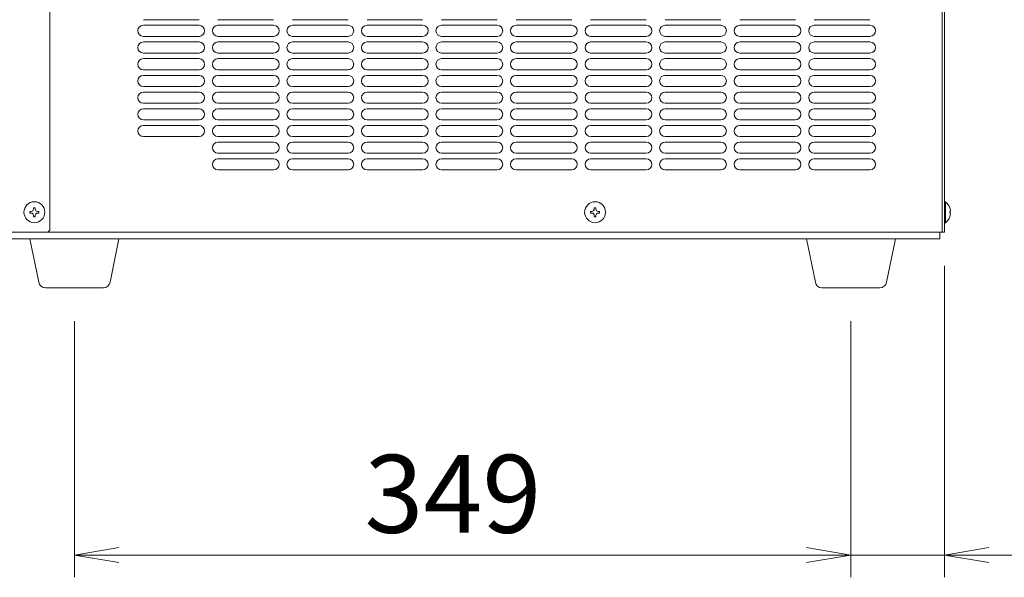
# Model space of a CAD drawing. Units: millimetres. Extents: x 2067 to 4052, y 2434 to 8136.
# Drawn here: x 3356 to 3799, y 5833 to 6083 of the extents above; entities that cross this region are included whole.
import ezdxf

# ---------------------------------------------------------------- set-up
doc = ezdxf.new("R2010")
doc.units = ezdxf.units.MM
doc.layers.get('0').update_dxf_attribs({"lineweight": 18})
doc.layers.add('AM_5', color=51, linetype='Continuous', lineweight=18)
doc.layers.add('弱線', color=133, linetype='Continuous', lineweight=13)
doc.styles.get("Standard").update_dxf_attribs({"font": 'simplex.shx', "bigfont": 'bigfont.shx'})

# ---------------------------------------------------------------- blocks, each defined once
blk = doc.blocks.new('A$C2AA45F48')
at = {"color": 0, "linetype": 'ByBlock', "lineweight": -2}
for p, q in [((98.6, -183.578), (96.6, -183.911)), ((98.6, -183.578), (96.6, -183.911)), ((129.5, -183.578), (131.5, -183.911)), ((129.5, -183.578), (131.5, -183.911)), ((137.7, -183.578), (135.7, -183.911)), ((98.6, -184.244), (96.6, -183.911)), ((96.6, -183.911), (98.6, -183.911)), ((98.6, -184.244), (96.6, -183.911)), ((96.6, -183.911), (98.6, -183.911)), ((129.5, -184.244), (131.5, -183.911)), ((131.5, -183.911), (129.5, -183.911)), ((129.5, -184.244), (131.5, -183.911)), ((131.5, -183.911), (129.5, -183.911)), ((137.7, -184.244), (135.7, -183.911)), ((135.7, -183.911), (137.7, -183.911))]:
    blk.add_line(p, q, dxfattribs=at)
at = {"layer": 'AM_5', "color": 4, "lineweight": 9}
for p, q in [((135.7, -170.911), (135.7, -184.911)), ((96.6, -173.411), (96.6, -184.911)), ((131.5, -173.411), (131.5, -184.911)), ((131.5, -173.411), (131.5, -184.911)), ((98.6, -183.911), (129.5, -183.911)), ((98.6, -183.911), (100.6, -183.911)), ((129.5, -183.911), (127.5, -183.911)), ((131.5, -183.911), (135.7, -183.911)), ((137.7, -183.911), (148.2, -183.911))]:
    blk.add_line(p, q, dxfattribs=at)
at = {"layer": 'AM_5'}
blk.add_text('349', height=3.5, dxfattribs=at).set_placement((109.633, -182.911))

msp = doc.modelspace()

# ---------------------------------------------------------------- linework, layer by layer
for p, q in [((3770.98, 6518.68), (3770.98, 5987.68)), ((3771.98, 6518.68), (3771.98, 5987.68)), ((3369.98, 5988.68), (3369.98, 6219.68)), ((3368.98, 5987.68), (3314.98, 5987.68)), ((3369.98, 5988.68), (3368.98, 5987.68)), ((3368.98, 5987.68), (3770.98, 5987.68)), ((3769.98, 5987.68), (3769.98, 5984.68)), ((3771.98, 5987.68), (3770.98, 5987.68)), ((3315.98, 5984.68), (3769.98, 5984.68)), ((3364.97, 5965.26), (3360.98, 5984.68)), ((3360.98, 5984.68), (3400.98, 5984.68)), ((3400.98, 5984.68), (3396.98, 5965.26)), ((3713.97, 5965.26), (3709.98, 5984.68)), ((3709.98, 5984.68), (3749.98, 5984.68)), ((3749.98, 5984.68), (3745.98, 5965.26)), ((3394.01, 5962.68), (3367.94, 5962.68)), ((3743.01, 5962.68), (3716.94, 5962.68))]:
    msp.add_line(p, q)
msp.add_lwpolyline([(3771.98, 6001.38), (3771.98, 5991.98), (3772.48, 5991.98, 0.205718), (3774.76, 5996.28), (3774.48, 5996.28), (3774.48, 5997.08), (3774.76, 5997.08, 0.205718), (3772.48, 6001.38)], format="xyb", close=True)
for centre in [(3362.98, 5996.68), (3614.98, 5996.68)]:
    msp.add_circle(centre, 4.7)
for centre, start, end in [((3367.94, 5965.68), 188.1301, 270), ((3394.01, 5965.68), 270, 351.8699), ((3716.94, 5965.68), 188.1301, 270), ((3743.01, 5965.68), 270, 351.8699)]:
    msp.add_arc(centre, 3, start, end)
at = {"layer": '弱線'}
for p, q in [((3411.98, 6083.18), (3436.98, 6083.18)), ((3411.98, 6080.68), (3436.98, 6080.68)), ((3445.48, 6083.18), (3470.48, 6083.18)), ((3445.48, 6080.68), (3470.48, 6080.68)), ((3478.98, 6083.18), (3503.98, 6083.18)), ((3478.98, 6080.68), (3503.98, 6080.68)), ((3512.48, 6083.18), (3537.48, 6083.18)), ((3512.48, 6080.68), (3537.48, 6080.68)), ((3545.98, 6083.18), (3570.98, 6083.18)), ((3545.98, 6080.68), (3570.98, 6080.68)), ((3579.48, 6083.18), (3604.48, 6083.18)), ((3579.48, 6080.68), (3604.48, 6080.68)), ((3612.98, 6083.18), (3637.98, 6083.18)), ((3612.98, 6080.68), (3637.98, 6080.68)), ((3646.48, 6083.18), (3671.48, 6083.18)), ((3646.48, 6080.68), (3671.48, 6080.68)), ((3679.98, 6083.18), (3704.98, 6083.18)), ((3679.98, 6080.68), (3704.98, 6080.68)), ((3713.48, 6083.18), (3738.48, 6083.18)), ((3713.48, 6080.68), (3738.48, 6080.68)), ((3411.98, 6075.68), (3436.98, 6075.68)), ((3411.98, 6073.18), (3436.98, 6073.18)), ((3445.48, 6075.68), (3470.48, 6075.68)), ((3445.48, 6073.18), (3470.48, 6073.18)), ((3478.98, 6075.68), (3503.98, 6075.68)), ((3478.98, 6073.18), (3503.98, 6073.18)), ((3512.48, 6075.68), (3537.48, 6075.68)), ((3512.48, 6073.18), (3537.48, 6073.18)), ((3545.98, 6075.68), (3570.98, 6075.68)), ((3545.98, 6073.18), (3570.98, 6073.18)), ((3579.48, 6075.68), (3604.48, 6075.68)), ((3579.48, 6073.18), (3604.48, 6073.18)), ((3612.98, 6075.68), (3637.98, 6075.68)), ((3612.98, 6073.18), (3637.98, 6073.18)), ((3646.48, 6075.68), (3671.48, 6075.68)), ((3646.48, 6073.18), (3671.48, 6073.18)), ((3679.98, 6075.68), (3704.98, 6075.68)), ((3679.98, 6073.18), (3704.98, 6073.18)), ((3713.48, 6075.68), (3738.48, 6075.68)), ((3713.48, 6073.18), (3738.48, 6073.18)), ((3411.98, 6068.18), (3436.98, 6068.18)), ((3445.48, 6068.18), (3470.48, 6068.18)), ((3478.98, 6068.18), (3503.98, 6068.18)), ((3512.48, 6068.18), (3537.48, 6068.18)), ((3545.98, 6068.18), (3570.98, 6068.18)), ((3579.48, 6068.18), (3604.48, 6068.18)), ((3612.98, 6068.18), (3637.98, 6068.18)), ((3646.48, 6068.18), (3671.48, 6068.18)), ((3679.98, 6068.18), (3704.98, 6068.18)), ((3713.48, 6068.18), (3738.48, 6068.18)), ((3411.98, 6065.68), (3436.98, 6065.68)), ((3445.48, 6065.68), (3470.48, 6065.68)), ((3478.98, 6065.68), (3503.98, 6065.68)), ((3512.48, 6065.68), (3537.48, 6065.68)), ((3545.98, 6065.68), (3570.98, 6065.68)), ((3579.48, 6065.68), (3604.48, 6065.68)), ((3612.98, 6065.68), (3637.98, 6065.68)), ((3646.48, 6065.68), (3671.48, 6065.68)), ((3679.98, 6065.68), (3704.98, 6065.68)), ((3713.48, 6065.68), (3738.48, 6065.68)), ((3411.98, 6060.68), (3436.98, 6060.68)), ((3411.98, 6058.18), (3436.98, 6058.18)), ((3445.48, 6060.68), (3470.48, 6060.68)), ((3445.48, 6058.18), (3470.48, 6058.18)), ((3478.98, 6060.68), (3503.98, 6060.68)), ((3478.98, 6058.18), (3503.98, 6058.18)), ((3512.48, 6060.68), (3537.48, 6060.68)), ((3512.48, 6058.18), (3537.48, 6058.18)), ((3545.98, 6060.68), (3570.98, 6060.68)), ((3545.98, 6058.18), (3570.98, 6058.18)), ((3579.48, 6060.68), (3604.48, 6060.68)), ((3579.48, 6058.18), (3604.48, 6058.18)), ((3612.98, 6060.68), (3637.98, 6060.68)), ((3612.98, 6058.18), (3637.98, 6058.18)), ((3646.48, 6060.68), (3671.48, 6060.68)), ((3646.48, 6058.18), (3671.48, 6058.18)), ((3679.98, 6060.68), (3704.98, 6060.68)), ((3679.98, 6058.18), (3704.98, 6058.18)), ((3713.48, 6060.68), (3738.48, 6060.68)), ((3713.48, 6058.18), (3738.48, 6058.18)), ((3411.98, 6053.18), (3436.98, 6053.18)), ((3411.98, 6050.68), (3436.98, 6050.68)), ((3445.48, 6053.18), (3470.48, 6053.18)), ((3445.48, 6050.68), (3470.48, 6050.68)), ((3478.98, 6053.18), (3503.98, 6053.18)), ((3478.98, 6050.68), (3503.98, 6050.68)), ((3512.48, 6053.18), (3537.48, 6053.18)), ((3512.48, 6050.68), (3537.48, 6050.68)), ((3545.98, 6053.18), (3570.98, 6053.18)), ((3545.98, 6050.68), (3570.98, 6050.68)), ((3579.48, 6053.18), (3604.48, 6053.18)), ((3579.48, 6050.68), (3604.48, 6050.68)), ((3612.98, 6053.18), (3637.98, 6053.18)), ((3612.98, 6050.68), (3637.98, 6050.68)), ((3646.48, 6053.18), (3671.48, 6053.18)), ((3646.48, 6050.68), (3671.48, 6050.68)), ((3679.98, 6053.18), (3704.98, 6053.18)), ((3679.98, 6050.68), (3704.98, 6050.68)), ((3713.48, 6053.18), (3738.48, 6053.18)), ((3713.48, 6050.68), (3738.48, 6050.68)), ((3411.98, 6045.68), (3436.98, 6045.68)), ((3445.48, 6045.68), (3470.48, 6045.68)), ((3478.98, 6045.68), (3503.98, 6045.68)), ((3512.48, 6045.68), (3537.48, 6045.68)), ((3545.98, 6045.68), (3570.98, 6045.68)), ((3579.48, 6045.68), (3604.48, 6045.68)), ((3612.98, 6045.68), (3637.98, 6045.68)), ((3646.48, 6045.68), (3671.48, 6045.68)), ((3679.98, 6045.68), (3704.98, 6045.68)), ((3713.48, 6045.68), (3738.48, 6045.68)), ((3411.98, 6043.18), (3436.98, 6043.18)), ((3445.48, 6043.18), (3470.48, 6043.18)), ((3478.98, 6043.18), (3503.98, 6043.18)), ((3512.48, 6043.18), (3537.48, 6043.18)), ((3545.98, 6043.18), (3570.98, 6043.18)), ((3579.48, 6043.18), (3604.48, 6043.18)), ((3612.98, 6043.18), (3637.98, 6043.18)), ((3646.48, 6043.18), (3671.48, 6043.18)), ((3679.98, 6043.18), (3704.98, 6043.18)), ((3713.48, 6043.18), (3738.48, 6043.18)), ((3411.98, 6038.18), (3436.98, 6038.18)), ((3445.48, 6038.18), (3470.48, 6038.18)), ((3478.98, 6038.18), (3503.98, 6038.18)), ((3512.48, 6038.18), (3537.48, 6038.18)), ((3545.98, 6038.18), (3570.98, 6038.18)), ((3579.48, 6038.18), (3604.48, 6038.18)), ((3612.98, 6038.18), (3637.98, 6038.18)), ((3646.48, 6038.18), (3671.48, 6038.18)), ((3679.98, 6038.18), (3704.98, 6038.18)), ((3713.48, 6038.18), (3738.48, 6038.18)), ((3411.98, 6035.68), (3436.98, 6035.68)), ((3445.48, 6035.68), (3470.48, 6035.68)), ((3478.98, 6035.68), (3503.98, 6035.68)), ((3512.48, 6035.68), (3537.48, 6035.68)), ((3545.98, 6035.68), (3570.98, 6035.68)), ((3579.48, 6035.68), (3604.48, 6035.68)), ((3612.98, 6035.68), (3637.98, 6035.68)), ((3646.48, 6035.68), (3671.48, 6035.68)), ((3679.98, 6035.68), (3704.98, 6035.68)), ((3713.48, 6035.68), (3738.48, 6035.68)), ((3411.98, 6030.68), (3436.98, 6030.68)), ((3445.48, 6030.68), (3470.48, 6030.68)), ((3445.48, 6028.18), (3470.48, 6028.18)), ((3478.98, 6030.68), (3503.98, 6030.68)), ((3478.98, 6028.18), (3503.98, 6028.18)), ((3512.48, 6030.68), (3537.48, 6030.68)), ((3512.48, 6028.18), (3537.48, 6028.18)), ((3545.98, 6030.68), (3570.98, 6030.68)), ((3545.98, 6028.18), (3570.98, 6028.18)), ((3579.48, 6030.68), (3604.48, 6030.68)), ((3579.48, 6028.18), (3604.48, 6028.18)), ((3612.98, 6030.68), (3637.98, 6030.68)), ((3612.98, 6028.18), (3637.98, 6028.18)), ((3646.48, 6030.68), (3671.48, 6030.68)), ((3646.48, 6028.18), (3671.48, 6028.18)), ((3679.98, 6030.68), (3704.98, 6030.68)), ((3679.98, 6028.18), (3704.98, 6028.18)), ((3713.48, 6030.68), (3738.48, 6030.68)), ((3713.48, 6028.18), (3738.48, 6028.18)), ((3445.48, 6023.18), (3470.48, 6023.18)), ((3478.98, 6023.18), (3503.98, 6023.18)), ((3512.48, 6023.18), (3537.48, 6023.18)), ((3545.98, 6023.18), (3570.98, 6023.18)), ((3579.48, 6023.18), (3604.48, 6023.18)), ((3612.98, 6023.18), (3637.98, 6023.18)), ((3646.48, 6023.18), (3671.48, 6023.18)), ((3679.98, 6023.18), (3704.98, 6023.18)), ((3713.48, 6023.18), (3738.48, 6023.18)), ((3445.48, 6020.68), (3470.48, 6020.68)), ((3478.98, 6020.68), (3503.98, 6020.68)), ((3512.48, 6020.68), (3537.48, 6020.68)), ((3545.98, 6020.68), (3570.98, 6020.68)), ((3579.48, 6020.68), (3604.48, 6020.68)), ((3612.98, 6020.68), (3637.98, 6020.68)), ((3646.48, 6020.68), (3671.48, 6020.68)), ((3679.98, 6020.68), (3704.98, 6020.68)), ((3713.48, 6020.68), (3738.48, 6020.68)), ((3445.48, 6015.68), (3470.48, 6015.68)), ((3478.98, 6015.68), (3503.98, 6015.68)), ((3512.48, 6015.68), (3537.48, 6015.68)), ((3545.98, 6015.68), (3570.98, 6015.68)), ((3579.48, 6015.68), (3604.48, 6015.68)), ((3612.98, 6015.68), (3637.98, 6015.68)), ((3646.48, 6015.68), (3671.48, 6015.68)), ((3679.98, 6015.68), (3704.98, 6015.68)), ((3713.48, 6015.68), (3738.48, 6015.68))]:
    msp.add_line(p, q, dxfattribs=at)
msp.add_lwpolyline([(3772.48, 6001.38), (3772.48, 5991.98)], dxfattribs=at)
for points in [[(3362.58, 5995.28), (3362.58, 5994.68), (3363.38, 5994.68), (3363.38, 5995.28, -0.414214), (3364.38, 5996.28), (3364.98, 5996.28), (3364.98, 5997.08), (3364.38, 5997.08, -0.414214), (3363.38, 5998.08), (3363.38, 5998.68), (3362.58, 5998.68), (3362.58, 5998.08, -0.414214), (3361.58, 5997.08), (3360.98, 5997.08), (3360.98, 5996.28), (3361.58, 5996.28, -0.414214)], [(3614.58, 5995.28), (3614.58, 5994.68), (3615.38, 5994.68), (3615.38, 5995.28, -0.414214), (3616.38, 5996.28), (3616.98, 5996.28), (3616.98, 5997.08), (3616.38, 5997.08, -0.414214), (3615.38, 5998.08), (3615.38, 5998.68), (3614.58, 5998.68), (3614.58, 5998.08, -0.414214), (3613.58, 5997.08), (3612.98, 5997.08), (3612.98, 5996.28), (3613.58, 5996.28, -0.414214)]]:
    msp.add_lwpolyline(points, format="xyb", close=True, dxfattribs=at)
for centre, start, end in [((3411.98, 6078.18), 90, 180), ((3436.98, 6078.18), 0, 90), ((3445.48, 6078.18), 90, 180), ((3470.48, 6078.18), 0, 90), ((3478.98, 6078.18), 90, 180), ((3503.98, 6078.18), 0, 90), ((3512.48, 6078.18), 90, 180), ((3537.48, 6078.18), 0, 90), ((3545.98, 6078.18), 90, 180), ((3570.98, 6078.18), 0, 90), ((3579.48, 6078.18), 90, 180), ((3604.48, 6078.18), 0, 90), ((3612.98, 6078.18), 90, 180), ((3637.98, 6078.18), 0, 90), ((3646.48, 6078.18), 90, 180), ((3671.48, 6078.18), 0, 90), ((3679.98, 6078.18), 90, 180), ((3704.98, 6078.18), 0, 90), ((3713.48, 6078.18), 90, 180), ((3738.48, 6078.18), 0, 90), ((3411.98, 6078.18), 180, 270), ((3436.98, 6078.18), 270, 0), ((3445.48, 6078.18), 180, 270), ((3470.48, 6078.18), 270, 0), ((3478.98, 6078.18), 180, 270), ((3503.98, 6078.18), 270, 0), ((3512.48, 6078.18), 180, 270), ((3537.48, 6078.18), 270, 0), ((3545.98, 6078.18), 180, 270), ((3570.98, 6078.18), 270, 0), ((3579.48, 6078.18), 180, 270), ((3604.48, 6078.18), 270, 0), ((3612.98, 6078.18), 180, 270), ((3637.98, 6078.18), 270, 0), ((3646.48, 6078.18), 180, 270), ((3671.48, 6078.18), 270, 0), ((3679.98, 6078.18), 180, 270), ((3704.98, 6078.18), 270, 0), ((3713.48, 6078.18), 180, 270), ((3738.48, 6078.18), 270, 0), ((3411.98, 6070.68), 90, 180), ((3436.98, 6070.68), 0, 90), ((3445.48, 6070.68), 90, 180), ((3470.48, 6070.68), 0, 90), ((3478.98, 6070.68), 90, 180), ((3503.98, 6070.68), 0, 90), ((3512.48, 6070.68), 90, 180), ((3537.48, 6070.68), 0, 90), ((3545.98, 6070.68), 90, 180), ((3570.98, 6070.68), 0, 90), ((3579.48, 6070.68), 90, 180), ((3604.48, 6070.68), 0, 90), ((3612.98, 6070.68), 90, 180), ((3637.98, 6070.68), 0, 90), ((3646.48, 6070.68), 90, 180), ((3671.48, 6070.68), 0, 90), ((3679.98, 6070.68), 90, 180), ((3704.98, 6070.68), 0, 90), ((3713.48, 6070.68), 90, 180), ((3738.48, 6070.68), 0, 90), ((3411.98, 6070.68), 180, 270), ((3436.98, 6070.68), 270, 0), ((3445.48, 6070.68), 180, 270), ((3470.48, 6070.68), 270, 0), ((3478.98, 6070.68), 180, 270), ((3503.98, 6070.68), 270, 0), ((3512.48, 6070.68), 180, 270), ((3537.48, 6070.68), 270, 0), ((3545.98, 6070.68), 180, 270), ((3570.98, 6070.68), 270, 0), ((3579.48, 6070.68), 180, 270), ((3604.48, 6070.68), 270, 0), ((3612.98, 6070.68), 180, 270), ((3637.98, 6070.68), 270, 0), ((3646.48, 6070.68), 180, 270), ((3671.48, 6070.68), 270, 0), ((3679.98, 6070.68), 180, 270), ((3704.98, 6070.68), 270, 0), ((3713.48, 6070.68), 180, 270), ((3738.48, 6070.68), 270, 0), ((3411.98, 6063.18), 90, 180), ((3411.98, 6063.18), 180, 270), ((3436.98, 6063.18), 0, 90), ((3436.98, 6063.18), 270, 0), ((3445.48, 6063.18), 90, 180), ((3445.48, 6063.18), 180, 270), ((3470.48, 6063.18), 0, 90), ((3470.48, 6063.18), 270, 0), ((3478.98, 6063.18), 90, 180), ((3478.98, 6063.18), 180, 270), ((3503.98, 6063.18), 0, 90), ((3503.98, 6063.18), 270, 0), ((3512.48, 6063.18), 90, 180), ((3512.48, 6063.18), 180, 270), ((3537.48, 6063.18), 0, 90), ((3537.48, 6063.18), 270, 0), ((3545.98, 6063.18), 90, 180), ((3545.98, 6063.18), 180, 270), ((3570.98, 6063.18), 0, 90), ((3570.98, 6063.18), 270, 0), ((3579.48, 6063.18), 90, 180), ((3579.48, 6063.18), 180, 270), ((3604.48, 6063.18), 0, 90), ((3604.48, 6063.18), 270, 0), ((3612.98, 6063.18), 90, 180), ((3612.98, 6063.18), 180, 270), ((3637.98, 6063.18), 0, 90), ((3637.98, 6063.18), 270, 0), ((3646.48, 6063.18), 90, 180), ((3646.48, 6063.18), 180, 270), ((3671.48, 6063.18), 0, 90), ((3671.48, 6063.18), 270, 0), ((3679.98, 6063.18), 90, 180), ((3679.98, 6063.18), 180, 270), ((3704.98, 6063.18), 0, 90), ((3704.98, 6063.18), 270, 0), ((3713.48, 6063.18), 90, 180), ((3713.48, 6063.18), 180, 270), ((3738.48, 6063.18), 0, 90), ((3738.48, 6063.18), 270, 0), ((3411.98, 6055.68), 90, 180), ((3436.98, 6055.68), 0, 90), ((3445.48, 6055.68), 90, 180), ((3470.48, 6055.68), 0, 90), ((3478.98, 6055.68), 90, 180), ((3503.98, 6055.68), 0, 90), ((3512.48, 6055.68), 90, 180), ((3537.48, 6055.68), 0, 90), ((3545.98, 6055.68), 90, 180), ((3570.98, 6055.68), 0, 90), ((3579.48, 6055.68), 90, 180), ((3604.48, 6055.68), 0, 90), ((3612.98, 6055.68), 90, 180), ((3637.98, 6055.68), 0, 90), ((3646.48, 6055.68), 90, 180), ((3671.48, 6055.68), 0, 90), ((3679.98, 6055.68), 90, 180), ((3704.98, 6055.68), 0, 90), ((3713.48, 6055.68), 90, 180), ((3738.48, 6055.68), 0, 90), ((3411.98, 6055.68), 180, 270), ((3436.98, 6055.68), 270, 0), ((3445.48, 6055.68), 180, 270), ((3470.48, 6055.68), 270, 0), ((3478.98, 6055.68), 180, 270), ((3503.98, 6055.68), 270, 0), ((3512.48, 6055.68), 180, 270), ((3537.48, 6055.68), 270, 0), ((3545.98, 6055.68), 180, 270), ((3570.98, 6055.68), 270, 0), ((3579.48, 6055.68), 180, 270), ((3604.48, 6055.68), 270, 0), ((3612.98, 6055.68), 180, 270), ((3637.98, 6055.68), 270, 0), ((3646.48, 6055.68), 180, 270), ((3671.48, 6055.68), 270, 0), ((3679.98, 6055.68), 180, 270), ((3704.98, 6055.68), 270, 0), ((3713.48, 6055.68), 180, 270), ((3738.48, 6055.68), 270, 0), ((3411.98, 6048.18), 90, 180), ((3436.98, 6048.18), 0, 90), ((3445.48, 6048.18), 90, 180), ((3470.48, 6048.18), 0, 90), ((3478.98, 6048.18), 90, 180), ((3503.98, 6048.18), 0, 90), ((3512.48, 6048.18), 90, 180), ((3537.48, 6048.18), 0, 90), ((3545.98, 6048.18), 90, 180), ((3570.98, 6048.18), 0, 90), ((3579.48, 6048.18), 90, 180), ((3604.48, 6048.18), 0, 90), ((3612.98, 6048.18), 90, 180), ((3637.98, 6048.18), 0, 90), ((3646.48, 6048.18), 90, 180), ((3671.48, 6048.18), 0, 90), ((3679.98, 6048.18), 90, 180), ((3704.98, 6048.18), 0, 90), ((3713.48, 6048.18), 90, 180), ((3738.48, 6048.18), 0, 90), ((3411.98, 6048.18), 180, 270), ((3436.98, 6048.18), 270, 0), ((3445.48, 6048.18), 180, 270), ((3470.48, 6048.18), 270, 0), ((3478.98, 6048.18), 180, 270), ((3503.98, 6048.18), 270, 0), ((3512.48, 6048.18), 180, 270), ((3537.48, 6048.18), 270, 0), ((3545.98, 6048.18), 180, 270), ((3570.98, 6048.18), 270, 0), ((3579.48, 6048.18), 180, 270), ((3604.48, 6048.18), 270, 0), ((3612.98, 6048.18), 180, 270), ((3637.98, 6048.18), 270, 0), ((3646.48, 6048.18), 180, 270), ((3671.48, 6048.18), 270, 0), ((3679.98, 6048.18), 180, 270), ((3704.98, 6048.18), 270, 0), ((3713.48, 6048.18), 180, 270), ((3738.48, 6048.18), 270, 0), ((3411.98, 6040.68), 90, 180), ((3411.98, 6040.68), 180, 270), ((3436.98, 6040.68), 0, 90), ((3436.98, 6040.68), 270, 0), ((3445.48, 6040.68), 90, 180), ((3445.48, 6040.68), 180, 270), ((3470.48, 6040.68), 0, 90), ((3470.48, 6040.68), 270, 0), ((3478.98, 6040.68), 90, 180), ((3478.98, 6040.68), 180, 270), ((3503.98, 6040.68), 0, 90), ((3503.98, 6040.68), 270, 0), ((3512.48, 6040.68), 90, 180), ((3512.48, 6040.68), 180, 270), ((3537.48, 6040.68), 0, 90), ((3537.48, 6040.68), 270, 0), ((3545.98, 6040.68), 90, 180), ((3545.98, 6040.68), 180, 270), ((3570.98, 6040.68), 0, 90), ((3570.98, 6040.68), 270, 0), ((3579.48, 6040.68), 90, 180), ((3579.48, 6040.68), 180, 270), ((3604.48, 6040.68), 0, 90), ((3604.48, 6040.68), 270, 0), ((3612.98, 6040.68), 90, 180), ((3612.98, 6040.68), 180, 270), ((3637.98, 6040.68), 0, 90), ((3637.98, 6040.68), 270, 0), ((3646.48, 6040.68), 90, 180), ((3646.48, 6040.68), 180, 270), ((3671.48, 6040.68), 0, 90), ((3671.48, 6040.68), 270, 0), ((3679.98, 6040.68), 90, 180), ((3679.98, 6040.68), 180, 270), ((3704.98, 6040.68), 0, 90), ((3704.98, 6040.68), 270, 0), ((3713.48, 6040.68), 90, 180), ((3713.48, 6040.68), 180, 270), ((3738.48, 6040.68), 0, 90), ((3738.48, 6040.68), 270, 0), ((3411.98, 6033.18), 90, 180), ((3411.98, 6033.18), 180, 270), ((3436.98, 6033.18), 0, 90), ((3436.98, 6033.18), 270, 0), ((3445.48, 6033.18), 90, 180), ((3445.48, 6033.18), 180, 270), ((3470.48, 6033.18), 0, 90), ((3470.48, 6033.18), 270, 0), ((3478.98, 6033.18), 90, 180), ((3478.98, 6033.18), 180, 270), ((3503.98, 6033.18), 0, 90), ((3503.98, 6033.18), 270, 0), ((3512.48, 6033.18), 90, 180), ((3512.48, 6033.18), 180, 270), ((3537.48, 6033.18), 0, 90), ((3537.48, 6033.18), 270, 0), ((3545.98, 6033.18), 90, 180), ((3545.98, 6033.18), 180, 270), ((3570.98, 6033.18), 0, 90), ((3570.98, 6033.18), 270, 0), ((3579.48, 6033.18), 90, 180), ((3579.48, 6033.18), 180, 270), ((3604.48, 6033.18), 0, 90), ((3604.48, 6033.18), 270, 0), ((3612.98, 6033.18), 90, 180), ((3612.98, 6033.18), 180, 270), ((3637.98, 6033.18), 0, 90), ((3637.98, 6033.18), 270, 0), ((3646.48, 6033.18), 90, 180), ((3646.48, 6033.18), 180, 270), ((3671.48, 6033.18), 0, 90), ((3671.48, 6033.18), 270, 0), ((3679.98, 6033.18), 90, 180), ((3679.98, 6033.18), 180, 270), ((3704.98, 6033.18), 0, 90), ((3704.98, 6033.18), 270, 0), ((3713.48, 6033.18), 90, 180), ((3713.48, 6033.18), 180, 270), ((3738.48, 6033.18), 0, 90), ((3738.48, 6033.18), 270, 0), ((3445.48, 6025.68), 90, 180), ((3470.48, 6025.68), 0, 90), ((3478.98, 6025.68), 90, 180), ((3503.98, 6025.68), 0, 90), ((3512.48, 6025.68), 90, 180), ((3537.48, 6025.68), 0, 90), ((3545.98, 6025.68), 90, 180), ((3570.98, 6025.68), 0, 90), ((3579.48, 6025.68), 90, 180), ((3604.48, 6025.68), 0, 90), ((3612.98, 6025.68), 90, 180), ((3637.98, 6025.68), 0, 90), ((3646.48, 6025.68), 90, 180), ((3671.48, 6025.68), 0, 90), ((3679.98, 6025.68), 90, 180), ((3704.98, 6025.68), 0, 90), ((3713.48, 6025.68), 90, 180), ((3738.48, 6025.68), 0, 90), ((3445.48, 6025.68), 180, 270), ((3470.48, 6025.68), 270, 0), ((3478.98, 6025.68), 180, 270), ((3503.98, 6025.68), 270, 0), ((3512.48, 6025.68), 180, 270), ((3537.48, 6025.68), 270, 0), ((3545.98, 6025.68), 180, 270), ((3570.98, 6025.68), 270, 0), ((3579.48, 6025.68), 180, 270), ((3604.48, 6025.68), 270, 0), ((3612.98, 6025.68), 180, 270), ((3637.98, 6025.68), 270, 0), ((3646.48, 6025.68), 180, 270), ((3671.48, 6025.68), 270, 0), ((3679.98, 6025.68), 180, 270), ((3704.98, 6025.68), 270, 0), ((3713.48, 6025.68), 180, 270), ((3738.48, 6025.68), 270, 0), ((3445.48, 6018.18), 90, 180), ((3470.48, 6018.18), 0, 90), ((3478.98, 6018.18), 90, 180), ((3503.98, 6018.18), 0, 90), ((3512.48, 6018.18), 90, 180), ((3537.48, 6018.18), 0, 90), ((3545.98, 6018.18), 90, 180), ((3570.98, 6018.18), 0, 90), ((3579.48, 6018.18), 90, 180), ((3604.48, 6018.18), 0, 90), ((3612.98, 6018.18), 90, 180), ((3637.98, 6018.18), 0, 90), ((3646.48, 6018.18), 90, 180), ((3671.48, 6018.18), 0, 90), ((3679.98, 6018.18), 90, 180), ((3704.98, 6018.18), 0, 90), ((3713.48, 6018.18), 90, 180), ((3738.48, 6018.18), 0, 90), ((3445.48, 6018.18), 180, 270), ((3470.48, 6018.18), 270, 0), ((3478.98, 6018.18), 180, 270), ((3503.98, 6018.18), 270, 0), ((3512.48, 6018.18), 180, 270), ((3537.48, 6018.18), 270, 0), ((3545.98, 6018.18), 180, 270), ((3570.98, 6018.18), 270, 0), ((3579.48, 6018.18), 180, 270), ((3604.48, 6018.18), 270, 0), ((3612.98, 6018.18), 180, 270), ((3637.98, 6018.18), 270, 0), ((3646.48, 6018.18), 180, 270), ((3671.48, 6018.18), 270, 0), ((3679.98, 6018.18), 180, 270), ((3704.98, 6018.18), 270, 0), ((3713.48, 6018.18), 180, 270), ((3738.48, 6018.18), 270, 0)]:
    msp.add_arc(centre, 2.5, start, end, dxfattribs=at)

# ---------------------------------------------------------------- block references
at = {"xscale": 10, "yscale": 10, "zscale": 10}
msp.add_blockref('A$C2AA45F48', (2414.98, 7681.79), dxfattribs=at)

doc.saveas('drawing.dxf')
